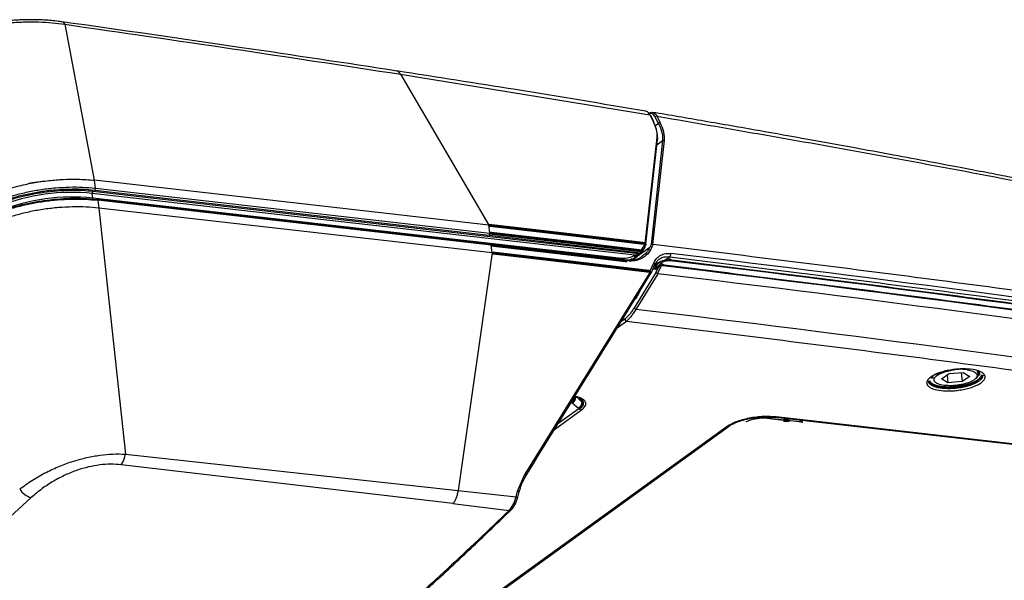
# Model space of a CAD drawing. Units: millimetres. Extents: x 0 to 21, y 0 to 29.7.
# Drawn here: x 10.8 to 13.8, y 6.9 to 8.6 of the extents above; entities that cross this region are included whole.
import ezdxf

# ---------------------------------------------------------------- set-up
doc = ezdxf.new("R2010")
doc.units = ezdxf.units.MM
doc.layers.add('LUMINÁRIAS', color=3, linetype='Continuous')

msp = doc.modelspace()

# ---------------------------------------------------------------- linework, layer by layer
at = {"layer": 'LUMINÁRIAS', "linetype": 'Continuous'}
for p, q in [((11.0314, 8.0992), (10.9428, 8.5695)), ((11.9548, 8.419), (12.2214, 7.9636)), ((11.9548, 8.419), (12.7069, 8.2964)), ((12.7069, 8.2964), (12.7162, 8.278)), ((12.7185, 8.2765), (12.7092, 8.2948)), ((12.7323, 8.271), (12.7227, 8.29)), ((12.738, 8.2738), (12.7283, 8.2927)), ((12.7166, 8.2771), (12.7183, 8.2736)), ((12.7221, 8.2633), (12.7323, 8.271)), ((12.7278, 8.2283), (12.6919, 7.9086)), ((12.6942, 7.9068), (12.7297, 8.2223)), ((12.7453, 8.2185), (12.7103, 7.9054)), ((12.7155, 7.906), (12.7506, 8.2196)), ((12.7453, 8.2185), (12.7278, 8.2054)), ((11.0341, 8.0756), (11.0314, 8.0992)), ((12.2214, 7.9636), (11.0314, 8.0992)), ((11.0263, 8.0457), (11.0248, 8.0596)), ((12.6613, 7.8731), (11.0248, 8.0596)), ((12.6737, 7.8777), (11.0265, 8.0654)), ((11.0323, 8.0698), (12.2223, 7.9342)), ((11.0341, 8.0756), (12.2241, 7.94)), ((12.6218, 7.8639), (11.0263, 8.0457)), ((12.2265, 7.9067), (11.0396, 8.0419)), ((11.0414, 8.0391), (11.0441, 8.0155)), ((12.2282, 7.9039), (11.0414, 8.0391)), ((11.0441, 8.0155), (11.1245, 7.2736)), ((12.231, 7.8802), (11.0441, 8.0155)), ((12.2241, 7.94), (12.2214, 7.9636)), ((12.2223, 7.9342), (12.6781, 7.881)), ((12.231, 7.8802), (12.2282, 7.9039)), ((12.6808, 7.8871), (12.6899, 7.9013)), ((12.6899, 7.9013), (12.6929, 7.9082)), ((12.6918, 7.8984), (12.6949, 7.9053)), ((12.7103, 7.9054), (12.707, 7.898)), ((12.7167, 7.9057), (12.7129, 7.8972)), ((12.231, 7.8802), (12.128, 7.1643)), ((12.6614, 7.8651), (12.707, 7.898)), ((12.6781, 7.881), (12.6737, 7.8777)), ((12.6765, 7.8784), (12.681, 7.8817)), ((12.6805, 7.8813), (12.6821, 7.8827)), ((12.6912, 7.8972), (12.6816, 7.8822)), ((12.6554, 7.8615), (12.6626, 7.8667)), ((12.6592, 7.8597), (12.6614, 7.8651)), ((12.6614, 7.8651), (12.6615, 7.8659)), ((12.7071, 7.8245), (12.7187, 7.8506)), ((12.7102, 7.8195), (12.7219, 7.8457)), ((12.7224, 7.8415), (12.7188, 7.8388)), ((12.7373, 7.853), (12.7219, 7.8418)), ((12.7356, 7.8423), (12.7265, 7.8358)), ((12.7319, 7.849), (12.7318, 7.8499)), ((12.7324, 7.8383), (12.7341, 7.841)), ((12.7532, 7.8591), (12.7669, 7.869)), ((12.7085, 7.8239), (12.3292, 7.2134)), ((12.7238, 7.8197), (12.6582, 7.7129)), ((12.7303, 7.8176), (12.664, 7.7099)), ((12.715, 7.8302), (12.7247, 7.8372)), ((12.7219, 7.8308), (12.7324, 7.8383)), ((12.7247, 7.8372), (12.7219, 7.8308)), ((12.7324, 7.8383), (12.7238, 7.8197)), ((12.7383, 7.8373), (12.7294, 7.818)), ((12.6746, 7.762), (12.673, 7.7584)), ((12.6739, 7.7594), (12.6762, 7.7644)), ((12.6085, 7.6548), (12.636, 7.6747)), ((12.6319, 7.6813), (12.6191, 7.6721)), ((13.586, 7.5008), (13.6092, 7.5163)), ((13.6092, 7.5163), (13.6522, 7.5199)), ((13.6457, 7.5194), (13.6488, 7.4924)), ((13.6522, 7.5199), (13.672, 7.5079)), ((13.6991, 7.518), (13.6985, 7.5235)), ((13.557, 7.5069), (13.5576, 7.5018)), ((13.6058, 7.4888), (13.586, 7.5008)), ((13.6031, 7.5123), (13.6058, 7.4888)), ((13.6488, 7.4924), (13.6058, 7.4888)), ((13.672, 7.5079), (13.6488, 7.4924)), ((13.6915, 7.5021), (13.6973, 7.5094)), ((12.4709, 7.4287), (12.4671, 7.4259)), ((12.4925, 7.4104), (12.4709, 7.4287)), ((12.4901, 7.4431), (12.4926, 7.4419)), ((12.4189, 7.3478), (12.5006, 7.4068)), ((12.4925, 7.4104), (12.4294, 7.3649)), ((13.1097, 7.3751), (13.043, 7.3827)), ((13.0669, 7.3824), (13.157, 7.3722)), ((13.1669, 7.3752), (13.0768, 7.3855)), ((13.0847, 7.3849), (16.1869, 7.0327)), ((16.1902, 7.0337), (13.088, 7.3859)), ((13.1096, 7.3776), (13.1097, 7.3751)), ((12.9397, 7.3569), (11.7568, 6.5027)), ((11.764, 6.5045), (12.9469, 7.3587)), ((11.1245, 7.2736), (12.128, 7.1643)), ((12.1127, 7.1244), (11.1123, 7.2416)), ((12.3073, 7.1616), (12.3292, 7.2134)), ((12.128, 7.1643), (12.3031, 7.1449)), ((12.3031, 7.1449), (12.3073, 7.1616)), ((12.3086, 7.1434), (12.3128, 7.1601)), ((10.8406, 7.1424), (10.7226, 7.0356)), ((12.2972, 7.1271), (12.3031, 7.1449)), ((12.3027, 7.1267), (12.3086, 7.1434)), ((12.1127, 7.1244), (12.2823, 7.1042))]:
    msp.add_line(p, q, dxfattribs=at)
at = {"layer": 'LUMINÁRIAS', "linetype": 'Continuous', "const_width": 0.00882}
for points in [[(11.0396, 8.0419), (11.04, 8.0418), (11.0404, 8.0416), (11.0407, 8.0411), (11.041, 8.0406), (11.0412, 8.0399), (11.0414, 8.0391)], [(12.6919, 7.9086), (12.6333, 7.9156), (12.5746, 7.9226), (12.5158, 7.9295), (12.457, 7.9364), (12.3982, 7.9433), (12.3393, 7.9501), (12.2804, 7.9569), (12.2214, 7.9636)], [(12.2241, 7.94), (12.2812, 7.9335), (12.3383, 7.9269), (12.3954, 7.9203), (12.4524, 7.9137), (12.5094, 7.907), (12.5663, 7.9003), (12.6232, 7.8935), (12.68, 7.8867)], [(12.6379, 7.8561), (12.5868, 7.8622), (12.5357, 7.8682), (12.4846, 7.8742), (12.4334, 7.8802), (12.3822, 7.8862), (12.3309, 7.8921), (12.2796, 7.898), (12.2282, 7.9039)], [(12.231, 7.8802), (12.2907, 7.8734), (12.3503, 7.8665), (12.4099, 7.8596), (12.4694, 7.8527), (12.5289, 7.8457), (12.5884, 7.8387), (12.6477, 7.8316), (12.7071, 7.8245)], [(12.6617, 7.8661), (12.6622, 7.8666), (12.6626, 7.8673), (12.6628, 7.8681), (12.6628, 7.869), (12.6627, 7.87), (12.6624, 7.8711), (12.6619, 7.8721), (12.6613, 7.8731)], [(12.6365, 7.8589), (12.6365, 7.8589), (12.6362, 7.859)], [(12.6494, 7.8577), (12.655, 7.8612), (12.6554, 7.8615)], [(12.7455, 7.8413), (12.7454, 7.8421), (12.7452, 7.8428), (12.7449, 7.8434), (12.7445, 7.8439), (12.7441, 7.8442), (12.7437, 7.8443), (12.7432, 7.8442), (12.7427, 7.844)], [(12.768, 7.8569), (12.7679, 7.8577), (12.7677, 7.8583), (12.7674, 7.8589), (12.767, 7.8593), (12.7666, 7.8595), (12.7662, 7.8596), (12.7657, 7.8596), (12.7653, 7.8593)], [(13.695, 7.5253), (13.697, 7.5232), (13.6992, 7.5164), (13.6974, 7.511)], [(13.7096, 7.5137), (13.7096, 7.5132), (13.7076, 7.5054), (13.7002, 7.4975)], [(13.7002, 7.4975), (13.688, 7.49), (13.6718, 7.4835), (13.6526, 7.4784), (13.6318, 7.4751), (13.6109, 7.4737), (13.5912, 7.4745), (13.574, 7.4772), (13.5606, 7.4818), (13.5519, 7.4879), (13.5484, 7.4951), (13.5484, 7.4952)], [(13.5576, 7.5018), (13.5584, 7.507), (13.5594, 7.509)], [(12.4709, 7.4287), (12.4761, 7.4332), (12.4789, 7.4379), (12.4794, 7.4424), (12.4791, 7.4436)], [(12.4926, 7.4419), (12.4956, 7.4401), (12.5014, 7.4349), (12.5041, 7.4292), (12.5034, 7.423), (12.4995, 7.4167), (12.4925, 7.4104)], [(13.128, 7.3755), (13.1208, 7.3748), (13.1097, 7.3751)]]:
    msp.add_lwpolyline(points, dxfattribs=at)
at = {"layer": 'LUMINÁRIAS', "linetype": 'Continuous'}
for centre, radius, start, end in [((10.9309, 8.5646), 0.0129, 22.2252, 78.9205), ((12.7065, 8.2934), 0.00304, 28.4361, 82.3306), ((12.7267, 8.2247), 0.00379, 320.4448, 73.2828), ((10.9632, 7.4658), 0.597, 84.083, 111.5907), ((10.9648, 7.4519), 0.597, 84.083, 111.5907), ((11.0314, 8.0607), 0.00678, 136.3263, 189.5091), ((11.015, 8.0445), 0.0114, 350.2562, 6.1379), ((11.0395, 8.0406), 0.00137, 84.7658, 129.1308), ((12.2174, 7.9389), 0.00678, 316.3263, 9.5091), ((12.7093, 7.8928), 0.00568, 50.3138, 113.4626), ((4.0085, -65.0729), 73.4758, 80.158618, 83.15158), ((12.6104, 7.8627), 0.0114, 349.4496, 6.1315), ((12.6346, 7.8562), 0.00327, 359.059, 55.2824), ((12.6293, 7.9129), 0.057, 283.7108, 304.6909), ((4.0366, -65.2031), 73.5618, 80.190463, 83.200835), ((4.0552, -64.9294), 73.3059, 80.191417, 83.173957), ((4.0345, -65.258), 73.5912, 80.191425, 83.213892), ((12.6752, 7.7574), 0.00235, 123.3629, 176.7156), ((12.6547, 7.699), 0.0144, 49.7176, 76.138), ((4.0075, -65.4243), 73.6447, 80.218992, 83.249585), ((12.6368, 7.6797), 0.0051, 161.7285, 261.2212), ((12.477, 7.4358), 0.00939, 218.1091, 229.7277), ((12.5026, 7.422), 0.0153, 228.8068, 262.2862), ((13.0681, 7.3962), 0.0138, 265.9832, 308.9272), ((13.0851, 7.3895), 0.0047, 265.4924, 308.4191), ((13.1582, 7.3859), 0.0137, 264.9132, 308.9833), ((12.941, 7.367), 0.0102, 262.319, 304.9671), ((11.0571, 7.281), 0.0678, 324.483, 353.7025), ((10.8578, 7.2022), 0.0622, 213.2259, 253.9353)]:
    msp.add_arc(centre, radius, start, end, dxfattribs=at)
for points, knots in [([(10.6126, 8.537), (10.6256, 8.5418), (10.6502, 8.5509), (10.6926, 8.5617), (10.7352, 8.5696), (10.7785, 8.5748), (10.8212, 8.5773), (10.8632, 8.5772), (10.9044, 8.5749), (10.9298, 8.5713), (10.9428, 8.5695)], [0, 0, 0, 0, 0.151179, 0.28623, 0.416636, 0.536313, 0.653377, 0.767087, 0.881561, 1, 1, 1, 1]), ([(10.9334, 8.5772), (10.9193, 8.5789), (10.8915, 8.5822), (10.846, 8.5838), (10.8011, 8.5828), (10.7583, 8.5793), (10.7189, 8.5739), (10.6835, 8.567), (10.6519, 8.5591), (10.6337, 8.553), (10.6248, 8.55)], [0, 0, 0, 0, 0.138344, 0.27292, 0.403691, 0.530621, 0.6537, 0.772941, 0.888366, 1, 1, 1, 1]), ([(11.9449, 8.4287), (11.7885, 8.4524), (11.4502, 8.5037), (11.1141, 8.5515), (10.9334, 8.5772)], [0, 0, 0, 0, 0.462329, 1, 1, 1, 1]), ([(10.9428, 8.5695), (11.111, 8.5452), (11.4473, 8.4968), (11.7856, 8.4449), (11.9548, 8.419)], [0, 0, 0, 0, 0.50001, 1, 1, 1, 1]), ([(12.6937, 8.3077), (12.563, 8.3296), (12.3132, 8.3715), (12.0625, 8.4104), (11.9431, 8.4289)], [0, 0, 0, 0, 0.523599, 1, 1, 1, 1]), ([(11.9548, 8.419), (11.9535, 8.421), (11.951, 8.4251), (11.947, 8.4282), (11.9442, 8.4285), (11.9432, 8.4286)], [0, 0, 0, 0, 0.388234, 0.78682, 1, 1, 1, 1]), ([(12.7069, 8.2964), (12.7055, 8.2987), (12.7026, 8.3034), (12.6979, 8.3069), (12.6947, 8.3073), (12.6937, 8.3074)], [0, 0, 0, 0, 0.400414, 0.800822, 1, 1, 1, 1]), ([(12.7227, 8.29), (12.7213, 8.2922), (12.7187, 8.2967), (12.7134, 8.3), (12.7087, 8.3012), (12.7057, 8.3002), (12.7048, 8.2999)], [0, 0, 0, 0, 0.295129, 0.586597, 0.875825, 1, 1, 1, 1]), ([(12.7052, 8.3024), (12.7074, 8.3033), (12.7108, 8.3048), (12.714, 8.304), (12.7151, 8.3037)], [0, 0, 0, 0, 0.645693, 1, 1, 1, 1]), ([(16.343, 7.5411), (16.2887, 7.5547), (16.1852, 7.5806), (16.0372, 7.6171), (15.9038, 7.6495), (15.7852, 7.678), (15.6814, 7.7027), (15.5876, 7.7248), (15.4997, 7.7453), (15.4122, 7.7655), (15.3247, 7.7856), (15.1582, 7.8235), (14.9124, 7.8782), (14.6267, 7.9398), (14.3795, 7.9915), (14.1744, 8.0334), (13.9769, 8.0729), (13.8269, 8.1022), (13.7173, 8.1233), (13.6382, 8.1384), (13.5447, 8.1561), (13.4366, 8.1763), (13.3146, 8.1987), (13.179, 8.2233), (13.0297, 8.2499), (12.8736, 8.2772), (12.767, 8.2953), (12.7151, 8.3041)], [0, 0, 0, 0, 0.045405, 0.086679, 0.12382, 0.156829, 0.185706, 0.210452, 0.234982, 0.258966, 0.283246, 0.307823, 0.397396, 0.487313, 0.544532, 0.60174, 0.656588, 0.707325, 0.725177, 0.74676, 0.77234, 0.801915, 0.835487, 0.872349, 0.913065, 0.957636, 1, 1, 1, 1]), ([(12.7151, 8.3037), (12.7161, 8.3037), (12.7193, 8.3034), (12.7239, 8.2998), (12.7269, 8.2951), (12.7283, 8.2927)], [0, 0, 0, 0, 0.18993, 0.598158, 1, 1, 1, 1]), ([(12.7283, 8.2927), (12.7278, 8.2928), (12.7267, 8.2929), (12.7251, 8.2923), (12.7236, 8.2913), (12.723, 8.2904), (12.7227, 8.29)], [0, 0, 0, 0, 0.240511, 0.5, 0.759489, 1, 1, 1, 1]), ([(12.7283, 8.2927), (12.9639, 8.2519), (13.4395, 8.1695), (14.155, 8.031), (14.8802, 7.8792), (15.6151, 7.7138), (16.1063, 7.5928), (16.3541, 7.5317)], [0, 0, 0, 0, 0.192616, 0.388925, 0.588925, 0.792617, 1, 1, 1, 1]), ([(12.7162, 8.278), (12.7201, 8.2692), (12.728, 8.2515), (12.7279, 8.2361), (12.7278, 8.2283)], [0, 0, 0, 0, 0.500092, 1, 1, 1, 1]), ([(12.7185, 8.2765), (12.7185, 8.2765), (12.7184, 8.2767), (12.7181, 8.2771), (12.7174, 8.2777), (12.7167, 8.2779), (12.7162, 8.278)], [0, 0, 0, 0, 0.011418, 0.276727, 0.532975, 1, 1, 1, 1]), ([(12.7183, 8.2736), (12.7185, 8.2741), (12.7188, 8.2749), (12.7187, 8.2758), (12.7186, 8.2763), (12.7185, 8.2765)], [0, 0, 0, 0, 0.489145, 0.748972, 1, 1, 1, 1]), ([(12.7293, 8.2273), (12.7294, 8.2336), (12.7295, 8.248), (12.7223, 8.2645), (12.7183, 8.2736)], [0, 0, 0, 0, 0.443491, 1, 1, 1, 1]), ([(12.7323, 8.271), (12.7326, 8.2714), (12.7332, 8.2723), (12.7347, 8.2733), (12.7364, 8.2739), (12.7374, 8.2738), (12.738, 8.2738)], [0, 0, 0, 0, 0.240536, 0.500026, 0.759502, 1, 1, 1, 1]), ([(12.7323, 8.271), (12.7366, 8.2617), (12.7452, 8.2429), (12.7453, 8.2266), (12.7453, 8.2185)], [0, 0, 0, 0, 0.500117, 1, 1, 1, 1]), ([(12.7506, 8.2196), (12.7507, 8.2276), (12.7509, 8.2444), (12.7424, 8.2637), (12.738, 8.2738)], [0, 0, 0, 0, 0.477108, 1, 1, 1, 1]), ([(12.7453, 8.2185), (12.7456, 8.2188), (12.7463, 8.2194), (12.7477, 8.2199), (12.7492, 8.22), (12.7502, 8.2198), (12.7506, 8.2196)], [0, 0, 0, 0, 0.23615, 0.490457, 0.749939, 1, 1, 1, 1]), ([(10.7183, 8.0539), (10.7307, 8.0589), (10.7556, 8.0689), (10.7986, 8.0816), (10.845, 8.0919), (10.8919, 8.0989), (10.9373, 8.1024), (10.9846, 8.1033), (11.0145, 8.1007), (11.0314, 8.0992)], [0, 0, 0, 0, 0.143265, 0.28643, 0.430471, 0.574434, 0.703492, 0.832568, 1, 1, 1, 1]), ([(10.721, 8.0303), (10.7318, 8.0347), (10.7534, 8.0434), (10.7902, 8.0549), (10.8296, 8.0645), (10.8711, 8.072), (10.9135, 8.077), (10.9557, 8.0793), (10.9966, 8.0791), (11.0216, 8.0768), (11.0341, 8.0756)], [0, 0, 0, 0, 0.125031, 0.250047, 0.375051, 0.500042, 0.625027, 0.75001, 0.874999, 1, 1, 1, 1]), ([(10.878, 8.0962), (10.8769, 8.0961), (10.8658, 8.0952), (10.8504, 8.0928), (10.8369, 8.0899), (10.8329, 8.0891)], [0, 0, 0, 0, 0.074812, 0.726789, 1, 1, 1, 1]), ([(10.7245, 8.0252), (10.7351, 8.0295), (10.7566, 8.0383), (10.7934, 8.0497), (10.8328, 8.0592), (10.8733, 8.0664), (10.9141, 8.0712), (10.9548, 8.0734), (10.9949, 8.0733), (11.0197, 8.071), (11.0323, 8.0698)], [0, 0, 0, 0, 0.124491, 0.253912, 0.381234, 0.504624, 0.626079, 0.747981, 0.872203, 1, 1, 1, 1]), ([(11.0265, 8.0654), (11.0157, 8.0664), (10.9935, 8.0685), (10.9568, 8.0689), (10.918, 8.067), (10.8782, 8.0627), (10.8392, 8.0562), (10.8023, 8.0476), (10.7687, 8.0376), (10.7495, 8.0298), (10.74, 8.026)], [0, 0, 0, 0, 0.119481, 0.24357, 0.370933, 0.5, 0.629067, 0.75643, 0.880519, 1, 1, 1, 1]), ([(10.7261, 7.9945), (10.737, 7.9989), (10.7587, 8.0078), (10.7959, 8.0192), (10.8358, 8.0287), (10.8776, 8.036), (10.9203, 8.0409), (10.9627, 8.043), (11.0037, 8.0426), (11.0288, 8.0403), (11.0414, 8.0391)], [0, 0, 0, 0, 0.125024, 0.250033, 0.375032, 0.500022, 0.625008, 0.749996, 0.874992, 1, 1, 1, 1]), ([(10.7287, 7.9978), (10.74, 8.0024), (10.7623, 8.0114), (10.7998, 8.0227), (10.8384, 8.0318), (10.8781, 8.0387), (10.9184, 8.0432), (10.9589, 8.0454), (10.9999, 8.0452), (11.0255, 8.0429), (11.0386, 8.0416)], [0, 0, 0, 0, 0.132772, 0.259487, 0.381936, 0.501803, 0.620976, 0.741365, 0.866697, 1, 1, 1, 1]), ([(11.0441, 8.0155), (11.0315, 8.0166), (11.0064, 8.019), (10.9654, 8.0194), (10.923, 8.0172), (10.8803, 8.0124), (10.8385, 8.0051), (10.7986, 7.9955), (10.7614, 7.9841), (10.7397, 7.9753), (10.7288, 7.9709)], [0, 0, 0, 0, 0.125008, 0.250004, 0.374992, 0.499978, 0.624968, 0.749967, 0.874976, 1, 1, 1, 1]), ([(12.6365, 7.8589), (12.5748, 7.8662), (12.4386, 7.8823), (12.3018, 7.898), (12.2269, 7.9066)], [0, 0, 0, 0, 0.452479, 1, 1, 1, 1]), ([(12.6899, 7.9013), (12.6903, 7.901), (12.6909, 7.9005), (12.6915, 7.8997), (12.6917, 7.8991), (12.6918, 7.8985), (12.6918, 7.8978), (12.6914, 7.8975), (12.6912, 7.8972)], [0, 0, 0, 0, 0.239599, 0.368452, 0.5, 0.631548, 0.760401, 1, 1, 1, 1]), ([(12.6929, 7.9082), (12.6928, 7.9083), (12.6924, 7.9085), (12.6921, 7.9086), (12.6919, 7.9086)], [0, 0, 0, 0, 0.476881, 1, 1, 1, 1]), ([(12.6929, 7.9082), (12.6934, 7.9079), (12.694, 7.9074), (12.6945, 7.9065), (12.6948, 7.9056), (12.6947, 7.9046), (12.6943, 7.9037), (12.694, 7.9034), (12.6938, 7.9033)], [0, 0, 0, 0, 0.233399, 0.359592, 0.489192, 0.741883, 0.913506, 1, 1, 1, 1]), ([(12.7103, 7.9054), (12.7106, 7.9056), (12.7112, 7.9061), (12.7126, 7.9065), (12.7142, 7.9064), (12.7151, 7.9061), (12.7155, 7.906)], [0, 0, 0, 0, 0.215498, 0.508777, 0.767741, 1, 1, 1, 1]), ([(12.7167, 7.9057), (12.7165, 7.9057), (12.7161, 7.9057), (12.7157, 7.9059), (12.7155, 7.906)], [0, 0, 0, 0, 0.521731, 1, 1, 1, 1]), ([(12.6845, 7.8714), (12.6823, 7.8695), (12.6748, 7.863), (12.6577, 7.858), (12.6426, 7.8584), (12.6351, 7.8587)], [0, 0, 0, 0, 0.173194, 0.586596, 1, 1, 1, 1]), ([(12.7129, 7.8972), (12.7089, 7.89), (12.7011, 7.8762), (12.6828, 7.8628), (12.6617, 7.8552), (12.6459, 7.8558), (12.6379, 7.8561)], [0, 0, 0, 0, 0.265507, 0.509823, 0.753113, 1, 1, 1, 1]), ([(12.6737, 7.8777), (12.6736, 7.8777), (12.6734, 7.8776), (12.673, 7.8773), (12.6723, 7.8769), (12.6712, 7.8764), (12.6691, 7.8754), (12.6657, 7.8742), (12.6629, 7.8735), (12.6613, 7.8731)], [0, 0, 0, 0, 0.028037, 0.057255, 0.122982, 0.203482, 0.30207, 0.591925, 1, 1, 1, 1]), ([(12.6772, 7.879), (12.6768, 7.8787), (12.6761, 7.8782), (12.6748, 7.877), (12.6732, 7.8756), (12.6705, 7.8732), (12.6665, 7.8696), (12.6635, 7.8673), (12.6617, 7.8661)], [0, 0, 0, 0, 0.084231, 0.170808, 0.270983, 0.379155, 0.648736, 1, 1, 1, 1]), ([(12.68, 7.8867), (12.6801, 7.8867), (12.6804, 7.8868), (12.6807, 7.8869), (12.6808, 7.887), (12.6808, 7.8871)], [0, 0, 0, 0, 0.506412, 0.750045, 1, 1, 1, 1]), ([(12.6808, 7.8871), (12.6812, 7.8866), (12.6817, 7.886), (12.6822, 7.885), (12.6824, 7.8843), (12.6824, 7.8836), (12.6823, 7.8828), (12.6819, 7.8825), (12.6816, 7.8822)], [0, 0, 0, 0, 0.239572, 0.368435, 0.5, 0.631565, 0.760428, 1, 1, 1, 1]), ([(12.707, 7.898), (12.7038, 7.8917), (12.6982, 7.8808), (12.6885, 7.8742), (12.6845, 7.8714)], [0, 0, 0, 0, 0.579983, 1, 1, 1, 1]), ([(12.7187, 7.8506), (12.7212, 7.8552), (12.7264, 7.8645), (12.7387, 7.8738), (12.7534, 7.8793), (12.7645, 7.8789), (12.77, 7.8787)], [0, 0, 0, 0, 0.24995, 0.499919, 0.749926, 1, 1, 1, 1]), ([(12.7187, 7.8506), (12.7193, 7.85), (12.7204, 7.8492), (12.7213, 7.8479), (12.7217, 7.8469), (12.7219, 7.8461), (12.7219, 7.8458), (12.7218, 7.8457)], [0, 0, 0, 0, 0.361672, 0.556009, 0.754285, 0.952432, 1, 1, 1, 1]), ([(12.7219, 7.8457), (12.7236, 7.8488), (12.7271, 7.8549), (12.7323, 7.8592), (12.7349, 7.8614)], [0, 0, 0, 0, 0.502233, 1, 1, 1, 1]), ([(12.7405, 7.8499), (12.7359, 7.8504), (12.73, 7.851), (12.7249, 7.8491), (12.7238, 7.8487)], [0, 0, 0, 0, 0.77248, 1, 1, 1, 1]), ([(12.7247, 7.8372), (12.7268, 7.8413), (12.7297, 7.847), (12.7347, 7.8506), (12.7362, 7.8516)], [0, 0, 0, 0, 0.712226, 1, 1, 1, 1]), ([(12.7329, 7.8403), (12.7343, 7.8426), (12.7376, 7.8481), (12.7457, 7.8537), (12.7562, 7.8574), (12.7641, 7.8571), (12.768, 7.8569)], [0, 0, 0, 0, 0.194831, 0.463215, 0.731602, 1, 1, 1, 1]), ([(12.7341, 7.841), (12.7349, 7.8417), (12.7365, 7.8431), (12.7395, 7.8441), (12.7417, 7.844), (12.7427, 7.844)], [0, 0, 0, 0, 0.338601, 0.67193, 1, 1, 1, 1]), ([(12.735, 7.8611), (12.7355, 7.8616), (12.7396, 7.8654), (12.7503, 7.8692), (12.7612, 7.8691), (12.7669, 7.869)], [0, 0, 0, 0, 0.064849, 0.509489, 1, 1, 1, 1]), ([(12.7362, 7.8516), (12.7376, 7.8528), (12.7422, 7.8566), (12.7521, 7.8598), (12.761, 7.8595), (12.7653, 7.8593)], [0, 0, 0, 0, 0.185287, 0.605908, 1, 1, 1, 1]), ([(12.7455, 7.8413), (12.7448, 7.8413), (12.7432, 7.8414), (12.7411, 7.8406), (12.7394, 7.8393), (12.7386, 7.838), (12.7383, 7.8373)], [0, 0, 0, 0, 0.249342, 0.498702, 0.749304, 1, 1, 1, 1]), ([(16.5664, 7.2859), (16.3193, 7.328), (15.8252, 7.4122), (15.0701, 7.5302), (14.305, 7.6419), (13.5301, 7.7472), (13.0052, 7.8117), (12.7427, 7.844)], [0, 0, 0, 0, 0.200006, 0.39999, 0.600011, 0.799995, 1, 1, 1, 1]), ([(16.5404, 7.3074), (16.2964, 7.349), (15.8084, 7.4322), (15.0627, 7.5488), (14.3074, 7.6592), (13.5424, 7.7634), (13.0243, 7.8274), (12.7653, 7.8593)], [0, 0, 0, 0, 0.200005, 0.39999, 0.60001, 0.799995, 1, 1, 1, 1]), ([(12.7669, 7.869), (13.0275, 7.8368), (13.5486, 7.7723), (14.3179, 7.6671), (15.0776, 7.5557), (15.8273, 7.438), (16.318, 7.3541), (16.5634, 7.3121)], [0, 0, 0, 0, 0.200005, 0.39999, 0.60001, 0.799995, 1, 1, 1, 1]), ([(12.3332, 7.2091), (12.3946, 7.3085), (12.5205, 7.5123), (12.6463, 7.7161), (12.7107, 7.8204)], [0, 0, 0, 0, 0.487849, 1, 1, 1, 1]), ([(12.7071, 7.8245), (12.7074, 7.8245), (12.7079, 7.8244), (12.7083, 7.8241), (12.7085, 7.8239)], [0, 0, 0, 0, 0.521703, 1, 1, 1, 1]), ([(12.7085, 7.8239), (12.709, 7.8235), (12.71, 7.8225), (12.7107, 7.8213), (12.7107, 7.8207), (12.7107, 7.8205)], [0, 0, 0, 0, 0.354113, 0.747371, 1, 1, 1, 1]), ([(12.7266, 7.8357), (12.7263, 7.8354), (12.7244, 7.8343), (12.723, 7.8324), (12.7219, 7.8308)], [0, 0, 0, 0, 0.185402, 1, 1, 1, 1]), ([(12.7294, 7.818), (12.7289, 7.8183), (12.7282, 7.8187), (12.7271, 7.8192), (12.726, 7.8196), (12.7249, 7.8198), (12.7242, 7.8198), (12.7239, 7.8197), (12.7238, 7.8197)], [0, 0, 0, 0, 0.235792, 0.362792, 0.492623, 0.744303, 0.91746, 1, 1, 1, 1]), ([(12.7247, 7.8372), (12.7249, 7.8373), (12.7254, 7.8376), (12.7265, 7.8378), (12.7278, 7.8377), (12.7287, 7.8374), (12.7291, 7.8372)], [0, 0, 0, 0, 0.233826, 0.485486, 0.744899, 1, 1, 1, 1]), ([(12.7303, 7.8176), (12.7301, 7.8177), (12.7298, 7.8177), (12.7295, 7.8179), (12.7294, 7.818)], [0, 0, 0, 0, 0.65187, 1, 1, 1, 1]), ([(12.7383, 7.8373), (12.7378, 7.8376), (12.737, 7.8381), (12.7359, 7.8385), (12.735, 7.8387), (12.7342, 7.8388), (12.7332, 7.8387), (12.7327, 7.8385), (12.7324, 7.8383)], [0, 0, 0, 0, 0.239058, 0.368104, 0.5, 0.631896, 0.760942, 1, 1, 1, 1]), ([(12.6728, 7.7576), (12.6718, 7.7556), (12.6697, 7.7516), (12.666, 7.7459), (12.6628, 7.7417), (12.6611, 7.7394), (12.6602, 7.7385), (12.6601, 7.7385)], [0, 0, 0, 0, 0.325292, 0.655159, 0.821935, 0.988982, 1, 1, 1, 1]), ([(12.6582, 7.7129), (12.656, 7.7096), (12.6516, 7.7027), (12.6444, 7.6934), (12.6375, 7.6858), (12.6337, 7.6828), (12.6319, 7.6813)], [0, 0, 0, 0, 0.259756, 0.537371, 0.775414, 1, 1, 1, 1]), ([(12.664, 7.7099), (12.6616, 7.7058), (12.657, 7.6981), (12.6493, 7.6878), (12.6422, 7.6797), (12.638, 7.6763), (12.636, 7.6747)], [0, 0, 0, 0, 0.284039, 0.534549, 0.771529, 1, 1, 1, 1]), ([(12.636, 7.6747), (12.9011, 7.6423), (13.4313, 7.5777), (14.2139, 7.472), (14.9865, 7.3598), (15.749, 7.2411), (16.2478, 7.1564), (16.4973, 7.114)], [0, 0, 0, 0, 0.200005, 0.399989, 0.60001, 0.799994, 1, 1, 1, 1]), ([(13.7058, 7.4888), (13.7104, 7.4929), (13.7175, 7.4993), (13.7183, 7.5079), (13.7157, 7.5142), (13.7093, 7.5197), (13.6969, 7.5256), (13.6754, 7.5303), (13.6484, 7.5311), (13.6253, 7.5292), (13.6073, 7.5265), (13.5904, 7.5224), (13.5705, 7.516), (13.5604, 7.51), (13.5538, 7.506)], [0, 0, 0, 0, 0.119728, 0.18418, 0.25, 0.31582, 0.380272, 0.5, 0.619728, 0.68418, 0.75, 0.81582, 0.880272, 1, 1, 1, 1]), ([(13.5941, 7.481), (13.5876, 7.4822), (13.5778, 7.4841), (13.5694, 7.4887), (13.5652, 7.4929), (13.5637, 7.4976), (13.5652, 7.5039), (13.573, 7.5118), (13.5875, 7.5189), (13.6023, 7.5234), (13.6109, 7.5255), (13.6157, 7.5261), (13.616, 7.5262)], [0, 0, 0, 0, 0.158606, 0.243986, 0.331178, 0.41837, 0.50375, 0.662355, 0.820961, 0.906341, 0.993533, 1, 1, 1, 1]), ([(13.5683, 7.5136), (13.572, 7.5152), (13.5819, 7.5194), (13.6013, 7.5251), (13.617, 7.5274), (13.6239, 7.5283)], [0, 0, 0, 0, 0.254424, 0.672332, 1, 1, 1, 1]), ([(13.6639, 7.5278), (13.6703, 7.5265), (13.6802, 7.5246), (13.6886, 7.52), (13.6928, 7.5159), (13.6943, 7.5112), (13.6928, 7.5048), (13.685, 7.4969), (13.6705, 7.4899), (13.6557, 7.4853), (13.643, 7.4825), (13.6298, 7.4807), (13.6127, 7.4794), (13.6014, 7.4804), (13.5941, 7.481)], [0, 0, 0, 0, 0.119728, 0.18418, 0.25, 0.31582, 0.380272, 0.5, 0.619728, 0.68418, 0.75, 0.81582, 0.880272, 1, 1, 1, 1]), ([(13.6239, 7.5283), (13.6253, 7.5286), (13.6344, 7.5301), (13.6502, 7.5307), (13.6623, 7.5298), (13.6674, 7.5294)], [0, 0, 0, 0, 0.09063, 0.614525, 1, 1, 1, 1]), ([(13.6973, 7.5094), (13.6973, 7.5095), (13.6996, 7.5123), (13.6994, 7.5152), (13.6991, 7.518)], [0, 0, 0, 0, 0.023744, 1, 1, 1, 1]), ([(13.5538, 7.506), (13.5492, 7.5019), (13.5421, 7.4955), (13.5412, 7.4869), (13.5439, 7.4807), (13.5503, 7.4751), (13.5627, 7.4692), (13.5842, 7.4645), (13.6112, 7.4637), (13.6343, 7.4656), (13.6523, 7.4684), (13.6692, 7.4724), (13.689, 7.4788), (13.6992, 7.4849), (13.7058, 7.4888)], [0, 0, 0, 0, 0.119728, 0.18418, 0.25, 0.31582, 0.380272, 0.5, 0.619728, 0.68418, 0.75, 0.81582, 0.880272, 1, 1, 1, 1]), ([(12.4798, 7.4465), (12.4816, 7.446), (12.486, 7.4449), (12.4901, 7.4433), (12.4916, 7.4423), (12.4919, 7.4422)], [0, 0, 0, 0, 0.345541, 0.895461, 1, 1, 1, 1]), ([(12.5006, 7.4068), (12.5055, 7.4112), (12.513, 7.4181), (12.514, 7.4273), (12.5111, 7.434), (12.5041, 7.4399), (12.4947, 7.4449), (12.485, 7.4467), (12.4805, 7.4475)], [0, 0, 0, 0, 0.273077, 0.420079, 0.5702, 0.720322, 0.867324, 1, 1, 1, 1]), ([(13.088, 7.3859), (13.0755, 7.3867), (13.0563, 7.3879), (13.0277, 7.3854), (13.0056, 7.382), (12.9848, 7.3771), (12.9603, 7.3692), (12.9478, 7.3618), (12.9397, 7.3569)], [0, 0, 0, 0, 0.239457, 0.368361, 0.5, 0.631639, 0.760543, 1, 1, 1, 1]), ([(12.9476, 7.359), (12.9487, 7.3599), (12.9521, 7.3623), (12.9601, 7.3665), (12.9713, 7.3713), (12.9838, 7.3754), (12.9927, 7.3779), (12.9969, 7.3788), (12.997, 7.3788)], [0, 0, 0, 0, 0.119457, 0.341387, 0.56176, 0.807328, 0.994983, 1, 1, 1, 1]), ([(12.9968, 7.3712), (12.9969, 7.3712), (12.997, 7.3713), (12.9991, 7.3726), (13.0052, 7.3755), (13.0161, 7.3789), (13.0286, 7.3813), (13.0406, 7.3828), (13.0542, 7.3834), (13.0628, 7.3828), (13.0673, 7.3824)], [0, 0, 0, 0, 0.034217, 0.084598, 0.223951, 0.420427, 0.541905, 0.678934, 0.831632, 1, 1, 1, 1]), ([(12.997, 7.3788), (13.0008, 7.3796), (13.0111, 7.382), (13.022, 7.3834), (13.0289, 7.3843)], [0, 0, 0, 0, 0.369029, 1, 1, 1, 1]), ([(13.0289, 7.3843), (13.0362, 7.385), (13.0464, 7.3859), (13.0575, 7.3862), (13.0613, 7.3861), (13.0623, 7.3861)], [0, 0, 0, 0, 0.647682, 0.904862, 1, 1, 1, 1]), ([(13.0623, 7.3861), (13.0657, 7.386), (13.0736, 7.3859), (13.0818, 7.3853), (13.0861, 7.3847), (13.0866, 7.3846)], [0, 0, 0, 0, 0.403684, 0.925978, 1, 1, 1, 1]), ([(13.1569, 7.3721), (13.1585, 7.3719), (13.1624, 7.3715), (13.1662, 7.3706), (13.1682, 7.3698), (13.1679, 7.3699), (13.1679, 7.37)], [0, 0, 0, 0, 0.255035, 0.592832, 0.910594, 1, 1, 1, 1]), ([(10.8058, 7.1681), (10.8182, 7.1773), (10.842, 7.195), (10.8834, 7.2184), (10.9252, 7.2376), (10.9669, 7.2526), (11.0079, 7.2637), (11.048, 7.2709), (11.0875, 7.2747), (11.112, 7.274), (11.1245, 7.2736)], [0, 0, 0, 0, 0.156337, 0.29899, 0.429594, 0.550712, 0.663874, 0.774625, 0.885048, 1, 1, 1, 1]), ([(11.1123, 7.2416), (11.1017, 7.2425), (11.081, 7.2441), (11.0474, 7.2416), (11.0133, 7.2355), (10.9783, 7.2253), (10.9426, 7.2109), (10.9069, 7.1922), (10.8715, 7.1691), (10.8513, 7.1516), (10.8406, 7.1424)], [0, 0, 0, 0, 0.112729, 0.220584, 0.328244, 0.440309, 0.560819, 0.692476, 0.838242, 1, 1, 1, 1]), ([(12.3128, 7.1601), (12.315, 7.1676), (12.3199, 7.1847), (12.3284, 7.2001), (12.3332, 7.2088)], [0, 0, 0, 0, 0.437911, 1, 1, 1, 1]), ([(12.3331, 7.2092), (12.3331, 7.2094), (12.333, 7.2099), (12.3316, 7.2113), (12.33, 7.2127), (12.3292, 7.2134)], [0, 0, 0, 0, 0.224116, 0.617413, 1, 1, 1, 1]), ([(12.3326, 7.2084), (12.3329, 7.2085), (12.3334, 7.2086), (12.3331, 7.2091), (12.3331, 7.2092)], [0, 0, 0, 0, 0.690328, 1, 1, 1, 1]), ([(12.128, 7.1643), (12.1273, 7.1605), (12.126, 7.1526), (12.1225, 7.1417), (12.1181, 7.1319), (12.1145, 7.1269), (12.1127, 7.1244)], [0, 0, 0, 0, 0.247313, 0.500006, 0.752696, 1, 1, 1, 1]), ([(12.3073, 7.1616), (12.3085, 7.1613), (12.3104, 7.1608), (12.3119, 7.1604), (12.3127, 7.1601), (12.3128, 7.1601), (12.3128, 7.1601)], [0, 0, 0, 0, 0.378287, 0.583663, 0.793942, 1, 1, 1, 1]), ([(12.3031, 7.1449), (12.3043, 7.1446), (12.3061, 7.1441), (12.3077, 7.1437), (12.3084, 7.1435), (12.3085, 7.1435), (12.3085, 7.1435)], [0, 0, 0, 0, 0.4148, 0.640001, 0.870578, 1, 1, 1, 1]), ([(12.2823, 7.1042), (12.2203, 7.0449), (12.0965, 6.9266), (11.9166, 6.7645), (11.7419, 6.6148), (11.573, 6.4789), (11.4102, 6.3566), (11.2539, 6.2484), (11.1044, 6.1545), (10.9623, 6.0754), (10.8273, 6.01), (10.7444, 5.9791), (10.7029, 5.9637)], [0, 0, 0, 0, 0.100721, 0.201049, 0.300871, 0.400409, 0.499999, 0.599589, 0.699127, 0.798949, 0.899278, 1, 1, 1, 1]), ([(10.7087, 5.9649), (10.7222, 5.9697), (10.7474, 5.9786), (10.7833, 5.9927), (10.8139, 6.0053), (10.8392, 6.0163), (10.8813, 6.0351), (10.9407, 6.0636), (11.0211, 6.1059), (11.1223, 6.1634), (11.2495, 6.2426), (11.3977, 6.3444), (11.5432, 6.4525), (11.6849, 6.5643), (11.8032, 6.6631), (11.8956, 6.7429), (11.9587, 6.7985), (12.0085, 6.8433), (12.0476, 6.8788), (12.0803, 6.9088), (12.1208, 6.9463), (12.1693, 6.9917), (12.2257, 7.0452), (12.2663, 7.0844), (12.2879, 7.1053)], [0, 0, 0, 0, 0.033067, 0.061518, 0.085353, 0.104573, 0.119998, 0.181199, 0.237033, 0.292865, 0.392552, 0.492235, 0.576813, 0.661389, 0.745962, 0.783176, 0.819693, 0.852949, 0.866895, 0.885043, 0.907427, 0.934048, 0.964906, 1, 1, 1, 1]), ([(12.2823, 7.1042), (12.2851, 7.1074), (12.2907, 7.1138), (12.295, 7.1226), (12.2972, 7.1271)], [0, 0, 0, 0, 0.500214, 1, 1, 1, 1]), ([(12.2823, 7.1042), (12.2834, 7.104), (12.2851, 7.1038), (12.2869, 7.1044), (12.2875, 7.105), (12.2878, 7.1053)], [0, 0, 0, 0, 0.495351, 0.759981, 1, 1, 1, 1]), ([(12.2878, 7.1052), (12.2906, 7.1083), (12.2963, 7.1144), (12.3006, 7.1228), (12.3028, 7.127)], [0, 0, 0, 0, 0.501868, 1, 1, 1, 1]), ([(12.2972, 7.1271), (12.2984, 7.1268), (12.3001, 7.1264), (12.3017, 7.1264), (12.3024, 7.1266), (12.3026, 7.1268), (12.3026, 7.1269)], [0, 0, 0, 0, 0.432469, 0.665583, 0.903375, 1, 1, 1, 1])]:
    msp.add_open_spline(points, degree=3, knots=knots, dxfattribs=at)
for points in [[(11.0323, 8.0698), (11.0326, 8.0701), (11.0332, 8.0706), (11.0338, 8.0721), (11.0342, 8.0739), (11.0341, 8.075), (11.0341, 8.0756)], [(12.2282, 7.9039), (12.2282, 7.9044), (12.228, 7.9054), (12.2273, 7.9064), (12.2264, 7.9068), (12.2258, 7.9065), (12.2255, 7.9064)], [(16.5647, 7.3425), (16.3161, 7.385), (15.8189, 7.4701), (15.0591, 7.5891), (14.2891, 7.7018), (13.5092, 7.8081), (12.9809, 7.8731), (12.7167, 7.9057)], [(12.6613, 7.8731), (12.6554, 7.8698), (12.6436, 7.8633), (12.629, 7.8637), (12.6218, 7.8639)], [(12.6772, 7.879), (12.677, 7.8788), (12.6765, 7.8783), (12.6756, 7.8779), (12.6747, 7.8777), (12.674, 7.8777), (12.6737, 7.8777)], [(12.68, 7.8867), (12.68, 7.8862), (12.6801, 7.885), (12.6797, 7.8833), (12.679, 7.8818), (12.6784, 7.8812), (12.6781, 7.881)], [(12.6781, 7.881), (12.6785, 7.8809), (12.6792, 7.8809), (12.6801, 7.8811), (12.681, 7.8815), (12.6814, 7.882), (12.6816, 7.8822)], [(12.7669, 7.869), (12.7674, 7.8695), (12.7684, 7.8704), (12.7695, 7.8729), (12.7701, 7.8758), (12.77, 7.8777), (12.77, 7.8787)]]:
    msp.add_open_spline(points, degree=3, dxfattribs=at)

doc.saveas('drawing.dxf')
